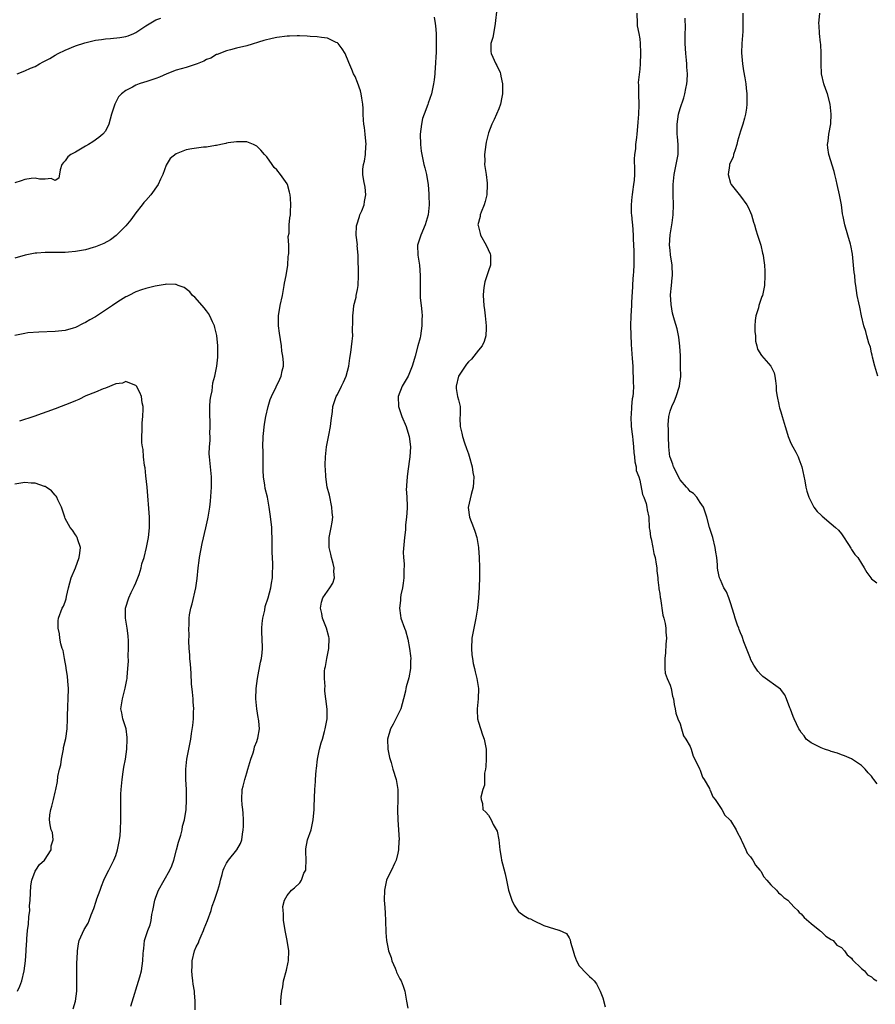
# Model space of a CAD drawing. Units: inches. Extents: x 2619000 to 2622000, y 1506000 to 1509000.
# Drawn here: x 2620964 to 2621134, y 1507666 to 1507862 of the extents above; entities that cross this region are included whole.
import ezdxf

# ---------------------------------------------------------------- set-up
doc = ezdxf.new("R2010")
doc.units = ezdxf.units.IN
doc.header["$MEASUREMENT"] = 0
doc.layers.add('LD26191506_10ft', color=41, linetype='Continuous')

msp = doc.modelspace()

# ---------------------------------------------------------------- linework, layer by layer
at = {"layer": 'LD26191506_10ft'}
for points, elevation in [([(2621058.76, 1507865), (2621058.4, 1507861.6), (2621058.33, 1507861), (2621058.15, 1507860.15), (2621057.83, 1507858.17), (2621057.46, 1507857), (2621057.44, 1507855.44), (2621057.48, 1507855), (2621058.42, 1507853), (2621058.64, 1507852.64), (2621059.28, 1507851.28), (2621059.37, 1507851), (2621059.44, 1507850.56), (2621059.78, 1507849), (2621059.74, 1507847), (2621059.64, 1507846.36), (2621059.33, 1507845), (2621059, 1507844.07), (2621058.56, 1507843), (2621058.08, 1507841.92), (2621057.63, 1507841), (2621057, 1507839.3), (2621056.9, 1507839), (2621056.54, 1507837.46), (2621056.47, 1507837), (2621056.22, 1507835), (2621056.24, 1507833.76), (2621056.22, 1507833), (2621056.5, 1507831), (2621056.69, 1507829.31), (2621056.74, 1507829), (2621056.65, 1507827), (2621056.35, 1507825.65), (2621056.15, 1507825), (2621055.52, 1507823.52), (2621055.35, 1507823), (2621055.32, 1507822.68), (2621054.89, 1507821), (2621054.9, 1507820.9), (2621055.31, 1507819.31), (2621055.4, 1507819), (2621056.55, 1507817), (2621057.3, 1507815.3), (2621057.41, 1507815), (2621057.39, 1507813), (2621057, 1507811.9), (2621056.27, 1507809.73), (2621056.09, 1507809), (2621056.02, 1507808.02), (2621055.92, 1507807), (2621056.06, 1507805), (2621056.16, 1507804.16), (2621056.32, 1507803), (2621056.55, 1507801), (2621056.51, 1507800.51), (2621056.47, 1507799), (2621056.15, 1507797.85), (2621055.7, 1507797), (2621055, 1507796.15), (2621053.62, 1507794.38), (2621053, 1507793.87), (2621052.63, 1507793.37), (2621052.33, 1507793), (2621051.01, 1507791), (2621050.58, 1507789), (2621050.58, 1507788.58), (2621050.85, 1507787), (2621051, 1507786.29), (2621051.33, 1507785), (2621051.35, 1507783.35), (2621051.32, 1507782.68), (2621051.34, 1507781), (2621051.69, 1507779.69), (2621051.79, 1507779), (2621052.2, 1507777.8), (2621052.64, 1507776.64), (2621053, 1507775.56), (2621053.16, 1507775.16), (2621053.77, 1507773), (2621053.9, 1507771.9), (2621054.05, 1507771), (2621054.03, 1507769.97), (2621053.92, 1507769), (2621053.51, 1507767.51), (2621052.97, 1507764.97), (2621053.19, 1507763), (2621053.98, 1507761), (2621054.25, 1507760.25), (2621054.66, 1507759), (2621054.99, 1507757), (2621055, 1507756.87), (2621055.11, 1507755.11), (2621055.18, 1507753), (2621055.2, 1507751.2), (2621055.13, 1507749), (2621055, 1507747), (2621054.8, 1507745), (2621054.48, 1507743), (2621054.05, 1507741), (2621053.68, 1507739), (2621053.58, 1507737), (2621053.69, 1507735.69), (2621053.78, 1507735), (2621053.97, 1507733.97), (2621054.2, 1507733), (2621054.34, 1507732.34), (2621054.69, 1507731), (2621054.99, 1507729), (2621054.92, 1507727), (2621054.73, 1507725), (2621054.71, 1507724.71), (2621054.83, 1507723), (2621055, 1507722.38), (2621055.81, 1507719.81), (2621056.15, 1507719), (2621056.52, 1507717), (2621056.52, 1507715), (2621056.44, 1507713.56), (2621056.37, 1507713), (2621056.21, 1507712.21), (2621056.18, 1507711), (2621056.18, 1507709.82), (2621055.88, 1507709), (2621055.47, 1507707.47), (2621055.51, 1507707), (2621055.76, 1507706.24), (2621055.87, 1507705), (2621056.46, 1507704.46), (2621057, 1507703.91), (2621057.49, 1507703), (2621057.93, 1507702.07), (2621058.7, 1507700.7), (2621059.01, 1507699.01), (2621059.22, 1507697), (2621059.5, 1507695.5), (2621059.57, 1507695), (2621059.74, 1507694.26), (2621060.26, 1507692.26), (2621060.55, 1507691), (2621060.98, 1507689), (2621061.6, 1507687), (2621062.06, 1507686.06), (2621062.85, 1507684.85), (2621063, 1507684.71), (2621063.99, 1507683.99), (2621065, 1507683.39), (2621065.3, 1507683.3), (2621065.88, 1507683), (2621067.98, 1507682.02), (2621069, 1507681.68), (2621070.91, 1507681.09), (2621071, 1507681.09), (2621072.45, 1507680.45), (2621073, 1507679.53), (2621073.19, 1507679.19), (2621073.28, 1507678.72), (2621073.78, 1507677), (2621074.07, 1507676.07), (2621074.44, 1507675), (2621075, 1507674.03), (2621076.45, 1507672.45), (2621077, 1507671.91), (2621077.51, 1507671.51), (2621077.98, 1507671), (2621078.42, 1507670.42), (2621079.13, 1507669), (2621079.66, 1507667.66), (2621080.14, 1507665.86)], 8510), ([(2620963.45, 1507851), (2620965, 1507851.58), (2620966.09, 1507852.09), (2620967, 1507852.46), (2620967.89, 1507853), (2620968.64, 1507853.36), (2620969.95, 1507854.05), (2620971, 1507854.68), (2620971.57, 1507855), (2620973, 1507855.68), (2620975, 1507856.52), (2620976.85, 1507857.15), (2620979, 1507857.67), (2620980.17, 1507857.83), (2620981, 1507857.96), (2620981.99, 1507858.01), (2620983.82, 1507858.18), (2620985, 1507858.39), (2620985.49, 1507858.51), (2620986.61, 1507859), (2620987, 1507859.19), (2620989, 1507860.54), (2620991, 1507861.68), (2620991.96, 1507862.04)], 8500), ([(2621046.21, 1507862.21), (2621046.43, 1507861), (2621046.49, 1507860.49), (2621046.6, 1507859), (2621046.59, 1507857.41), (2621046.61, 1507857), (2621046.61, 1507856.61), (2621046.57, 1507855), (2621046.54, 1507854.54), (2621046.49, 1507853), (2621046.4, 1507852.4), (2621046.32, 1507851), (2621046.21, 1507849.79), (2621046.07, 1507849), (2621045.69, 1507847), (2621045, 1507845.17), (2621044.93, 1507844.93), (2621044.2, 1507843), (2621043.9, 1507842.1), (2621043.66, 1507841), (2621043.41, 1507839), (2621043.46, 1507837), (2621043.62, 1507835.62), (2621043.73, 1507835), (2621043.98, 1507834.02), (2621044.17, 1507833), (2621044.32, 1507832.32), (2621044.65, 1507831), (2621044.98, 1507828.98), (2621045.15, 1507827.15), (2621045.14, 1507826.86), (2621045.18, 1507825), (2621044.99, 1507823), (2621044.4, 1507821), (2621043.53, 1507819), (2621043.43, 1507818.57), (2621042.92, 1507817), (2621042.95, 1507815), (2621043.29, 1507813), (2621043.43, 1507811), (2621043.39, 1507809), (2621043.44, 1507806.56), (2621043.61, 1507805), (2621043.77, 1507803.77), (2621043.8, 1507803), (2621043.76, 1507802.24), (2621043.77, 1507801), (2621043.48, 1507799), (2621043.4, 1507798.6), (2621042.98, 1507797), (2621042.41, 1507795), (2621042.13, 1507793.87), (2621041.81, 1507793), (2621041.01, 1507790.99), (2621039.82, 1507789), (2621039.05, 1507787), (2621039.1, 1507785), (2621039.59, 1507783.59), (2621039.81, 1507783), (2621040.65, 1507781), (2621041, 1507779.9), (2621041.24, 1507779), (2621041.47, 1507777), (2621041.39, 1507775), (2621041, 1507772.16), (2621040.81, 1507771), (2621040.72, 1507769.28), (2621040.68, 1507769), (2621040.66, 1507768.66), (2621040.75, 1507767), (2621040.82, 1507765.18), (2621040.82, 1507764.82), (2621040.71, 1507763), (2621040.5, 1507761.5), (2621040.49, 1507760.49), (2621040.29, 1507759), (2621040.07, 1507756.07), (2621040.14, 1507755), (2621040.26, 1507753.74), (2621040.17, 1507752.17), (2621040.18, 1507751), (2621040.07, 1507749.93), (2621039.9, 1507749), (2621039.6, 1507747.6), (2621039.51, 1507747), (2621039.49, 1507746.51), (2621039.31, 1507745), (2621039.5, 1507743.5), (2621039.59, 1507743), (2621040.31, 1507741), (2621040.54, 1507740.54), (2621041, 1507738.81), (2621041.31, 1507737), (2621041.53, 1507735.53), (2621041.55, 1507735), (2621041.51, 1507734.49), (2621041.52, 1507733), (2621041.17, 1507731.17), (2621040.64, 1507729.36), (2621040.6, 1507729), (2621040.52, 1507728.52), (2621040.14, 1507727), (2621039.57, 1507725), (2621039, 1507723.78), (2621038.62, 1507723), (2621038.07, 1507721.93), (2621037.56, 1507721), (2621036.96, 1507719), (2621036.98, 1507716.98), (2621037.31, 1507715.31), (2621037.64, 1507714.36), (2621038.03, 1507713), (2621038.64, 1507711), (2621038.97, 1507709), (2621039, 1507707), (2621038.92, 1507704.92), (2621038.97, 1507702.97), (2621039.13, 1507701), (2621039.24, 1507699), (2621039.21, 1507698.79), (2621039.13, 1507697), (2621039, 1507696.39), (2621038.65, 1507695), (2621038.31, 1507694.31), (2621037.71, 1507693), (2621037, 1507691.59), (2621036.72, 1507691), (2621036.32, 1507689), (2621036.31, 1507687), (2621036.42, 1507685.58), (2621036.47, 1507684.47), (2621036.57, 1507683), (2621036.64, 1507680.64), (2621036.75, 1507679), (2621037, 1507677.7), (2621037.15, 1507677), (2621037.64, 1507675.64), (2621037.83, 1507675), (2621038.45, 1507673.55), (2621038.67, 1507673), (2621038.75, 1507672.75), (2621039.4, 1507671.4), (2621039.63, 1507671), (2621040.03, 1507669.97), (2621040.36, 1507669), (2621040.71, 1507667), (2621041, 1507665.62)], 8500), ([(2621086.44, 1507863), (2621086.47, 1507861), (2621086.5, 1507860.5), (2621086.84, 1507859), (2621087, 1507857.95), (2621087.11, 1507857), (2621087.14, 1507855.14), (2621087.16, 1507855), (2621087.08, 1507853), (2621087, 1507851.89), (2621086.7, 1507849.3), (2621086.72, 1507848.72), (2621086.72, 1507847), (2621086.81, 1507844.81), (2621086.75, 1507843), (2621086.61, 1507841.39), (2621086.56, 1507840.56), (2621086.39, 1507839), (2621086.35, 1507838.35), (2621086.16, 1507837), (2621086.14, 1507836.14), (2621085.98, 1507835), (2621085.91, 1507834.09), (2621085.94, 1507831.94), (2621085.92, 1507831), (2621085.86, 1507829.86), (2621085.78, 1507829), (2621085.58, 1507827.58), (2621085.47, 1507827), (2621085.42, 1507826.58), (2621085.26, 1507825), (2621085.3, 1507823.3), (2621085.33, 1507823), (2621085.47, 1507821.47), (2621085.55, 1507821), (2621085.71, 1507819), (2621085.72, 1507818.28), (2621085.83, 1507815.83), (2621085.84, 1507815), (2621085.82, 1507813), (2621085.76, 1507811.76), (2621085.7, 1507811), (2621085.63, 1507810.37), (2621085.54, 1507809), (2621085.47, 1507807.47), (2621085.43, 1507807), (2621085.37, 1507805.37), (2621085.34, 1507805), (2621085.25, 1507803), (2621085.19, 1507801), (2621085.2, 1507799.2), (2621085.29, 1507797.29), (2621085.41, 1507795.41), (2621085.5, 1507794.5), (2621085.59, 1507793), (2621085.63, 1507791.63), (2621085.71, 1507791), (2621085.7, 1507789.7), (2621085.74, 1507789), (2621085.67, 1507787.67), (2621085.61, 1507787), (2621085.51, 1507786.49), (2621085.39, 1507785), (2621085.28, 1507783.28), (2621085.24, 1507783), (2621085.32, 1507781), (2621085.49, 1507779.49), (2621085.57, 1507779), (2621085.65, 1507778.35), (2621085.78, 1507777), (2621085.85, 1507775.85), (2621085.95, 1507775), (2621086.02, 1507774.02), (2621086.26, 1507773), (2621086.31, 1507772.31), (2621086.79, 1507771), (2621087, 1507770.36), (2621087.52, 1507767.52), (2621087.78, 1507767), (2621088.27, 1507765.73), (2621088.43, 1507765), (2621088.48, 1507764.48), (2621088.77, 1507763), (2621088.89, 1507760.89), (2621089, 1507760.39), (2621089.14, 1507759.14), (2621089.25, 1507758.75), (2621089.62, 1507757), (2621089.81, 1507755.81), (2621090.07, 1507755), (2621090.27, 1507753.73), (2621090.36, 1507753), (2621090.4, 1507752.4), (2621090.56, 1507751), (2621090.58, 1507750.58), (2621090.8, 1507749), (2621090.81, 1507748.81), (2621091, 1507747.85), (2621091.07, 1507747.07), (2621091.13, 1507746.87), (2621091.59, 1507743.59), (2621091.8, 1507743), (2621092.04, 1507741.96), (2621092.16, 1507741), (2621092.19, 1507740.19), (2621092.31, 1507739), (2621092.2, 1507737.8), (2621092.11, 1507736.11), (2621091.96, 1507735), (2621091.98, 1507734.02), (2621091.99, 1507733), (2621092.07, 1507732.07), (2621092.44, 1507731), (2621093, 1507729.72), (2621093.22, 1507729), (2621093.51, 1507727.51), (2621093.71, 1507727), (2621093.85, 1507725.85), (2621094.04, 1507725), (2621094.14, 1507724.14), (2621094.54, 1507723), (2621095, 1507721.99), (2621095.3, 1507721), (2621095.65, 1507719.65), (2621096.17, 1507719), (2621097, 1507717.54), (2621097.22, 1507717), (2621097.6, 1507715.6), (2621097.95, 1507715), (2621098.88, 1507713.12), (2621098.93, 1507712.93), (2621099, 1507712.85), (2621099.45, 1507711.45), (2621099.75, 1507711), (2621100.82, 1507709.18), (2621100.92, 1507708.92), (2621101, 1507708.85), (2621101.52, 1507707.52), (2621101.93, 1507707), (2621103.31, 1507705), (2621103.9, 1507703.9), (2621104.89, 1507703), (2621105, 1507702.86), (2621106.13, 1507701), (2621106.38, 1507700.38), (2621107, 1507699.32), (2621107.13, 1507699), (2621107.28, 1507698.72), (2621108.05, 1507697), (2621108.33, 1507696.33), (2621109, 1507695.66), (2621109.25, 1507695.25), (2621109.44, 1507695), (2621109.98, 1507693.98), (2621110.84, 1507693), (2621110.89, 1507692.89), (2621111, 1507692.79), (2621111.63, 1507691.63), (2621112.21, 1507691), (2621113, 1507690.07), (2621114.12, 1507689), (2621114.5, 1507688.5), (2621115, 1507688.18), (2621115.59, 1507687.59), (2621116.38, 1507687), (2621117, 1507686.37), (2621117.63, 1507685.63), (2621118.35, 1507685), (2621118.61, 1507684.61), (2621119, 1507684.34), (2621119.6, 1507683.6), (2621121, 1507682.41), (2621122.76, 1507681), (2621122.87, 1507680.87), (2621123, 1507680.8), (2621123.89, 1507679.89), (2621125, 1507679.26), (2621125.14, 1507679.14), (2621125.35, 1507679), (2621126.12, 1507678.12), (2621127, 1507677.62), (2621127.64, 1507677), (2621128.17, 1507676.17), (2621129, 1507675.52), (2621129.22, 1507675.22), (2621131, 1507673.48), (2621131.6, 1507673), (2621132.2, 1507672.2), (2621133, 1507671.81), (2621133.41, 1507671.41), (2621134.06, 1507671)], 8520), ([(2621134.1, 1507710.1), (2621133.47, 1507711), (2621133.25, 1507711.25), (2621133, 1507711.62), (2621132.29, 1507712.29), (2621131.7, 1507713), (2621131, 1507713.76), (2621129, 1507715.1), (2621127.65, 1507715.65), (2621127, 1507715.85), (2621126.21, 1507716.21), (2621125, 1507716.54), (2621124.69, 1507716.69), (2621123.64, 1507717), (2621123, 1507717.24), (2621121, 1507718.25), (2621120.02, 1507719), (2621119.61, 1507719.61), (2621119, 1507720.33), (2621118.76, 1507720.76), (2621118.59, 1507721), (2621117.64, 1507723), (2621117.45, 1507723.45), (2621116.92, 1507724.92), (2621116.79, 1507725.21), (2621116.11, 1507727), (2621115.76, 1507727.76), (2621114.9, 1507728.9), (2621111.44, 1507731.44), (2621111, 1507731.83), (2621110.46, 1507732.46), (2621109.66, 1507733.66), (2621109, 1507734.88), (2621108.95, 1507735), (2621107.68, 1507738.32), (2621107.34, 1507739.34), (2621107, 1507740.08), (2621106.74, 1507740.74), (2621106.63, 1507741), (2621106.42, 1507741.58), (2621105.92, 1507743), (2621105.72, 1507743.72), (2621105, 1507746.01), (2621104.65, 1507747), (2621104.19, 1507748.19), (2621103.71, 1507749), (2621103, 1507750.6), (2621102.84, 1507751), (2621102.5, 1507752.5), (2621102.45, 1507753), (2621102.44, 1507753.56), (2621102.26, 1507755), (2621102.08, 1507756.08), (2621101.99, 1507757), (2621101.5, 1507759), (2621100.85, 1507761), (2621100.28, 1507763), (2621099.62, 1507765), (2621099, 1507765.95), (2621098.34, 1507767), (2621097.69, 1507767.69), (2621097, 1507768.15), (2621096.62, 1507768.63), (2621096.27, 1507769), (2621095, 1507770.46), (2621094.66, 1507771), (2621094.16, 1507772.16), (2621093.67, 1507773), (2621093.53, 1507773.53), (2621093, 1507774.91), (2621092.98, 1507775), (2621092.79, 1507777), (2621092.72, 1507779), (2621092.68, 1507780.68), (2621092.66, 1507781), (2621092.66, 1507781.34), (2621092.77, 1507783), (2621093, 1507784.09), (2621093.33, 1507785), (2621093.89, 1507786.11), (2621094.22, 1507787), (2621094.85, 1507789), (2621095, 1507790.14), (2621095.12, 1507790.88), (2621095.11, 1507793), (2621095.06, 1507795.06), (2621094.97, 1507796.97), (2621094.77, 1507798.77), (2621094.42, 1507800.42), (2621093.9, 1507802.1), (2621093.51, 1507803.51), (2621093.2, 1507805.2), (2621093.12, 1507807.12), (2621093.27, 1507809), (2621093.46, 1507810.54), (2621093.48, 1507811), (2621093.45, 1507813), (2621093.11, 1507815.11), (2621093, 1507815.98), (2621092.92, 1507817), (2621093.03, 1507819.03), (2621093.37, 1507821), (2621093.4, 1507821.4), (2621093.6, 1507823), (2621093.66, 1507825), (2621093.63, 1507827), (2621093.64, 1507829), (2621093.81, 1507831), (2621094.21, 1507833), (2621094.37, 1507833.63), (2621094.6, 1507835), (2621094.6, 1507836.6), (2621094.63, 1507837), (2621094.46, 1507838.46), (2621094.43, 1507839), (2621094.39, 1507841), (2621094.69, 1507843), (2621095, 1507844.12), (2621095.74, 1507846.26), (2621095.92, 1507847), (2621096.11, 1507848.11), (2621096.31, 1507849), (2621096.38, 1507849.62), (2621096.44, 1507851), (2621096.32, 1507852.32), (2621096.31, 1507853), (2621096.27, 1507853.73), (2621096.12, 1507855), (2621096.03, 1507857), (2621096, 1507858), (2621096.02, 1507859), (2621096.06, 1507860.06), (2621095.98, 1507862.02)], 8530), ([(2621107.45, 1507863), (2621107.48, 1507861), (2621107.42, 1507859.42), (2621107.41, 1507858.59), (2621107.24, 1507857), (2621107.17, 1507855.17), (2621107.38, 1507853), (2621107.61, 1507851.61), (2621107.82, 1507850.18), (2621108.02, 1507849), (2621108.12, 1507848.12), (2621108.23, 1507847), (2621108.25, 1507845), (2621108.16, 1507844.16), (2621108.01, 1507843), (2621107.78, 1507842.22), (2621107.48, 1507841), (2621107, 1507839.63), (2621106.4, 1507837.6), (2621106.27, 1507837), (2621105.9, 1507835.9), (2621105.63, 1507835), (2621105.52, 1507834.48), (2621105, 1507833.48), (2621104.83, 1507833), (2621104.78, 1507832.78), (2621104.57, 1507831), (2621105, 1507829.27), (2621105.13, 1507829), (2621107, 1507826.69), (2621108.22, 1507825), (2621108.51, 1507824.51), (2621109, 1507823.47), (2621109.19, 1507823), (2621109.58, 1507821.58), (2621109.79, 1507821), (2621110.02, 1507820.02), (2621110.38, 1507819), (2621110.99, 1507817.01), (2621111.38, 1507815.38), (2621111.51, 1507815), (2621111.58, 1507814.42), (2621111.78, 1507813), (2621111.84, 1507811.84), (2621111.82, 1507811), (2621111.72, 1507809), (2621111.34, 1507807), (2621111.22, 1507806.78), (2621111, 1507806.24), (2621110.61, 1507805), (2621110.54, 1507804.54), (2621110.05, 1507803), (2621109.93, 1507802.07), (2621109.85, 1507801), (2621109.85, 1507799.85), (2621109.96, 1507799), (2621109.97, 1507797.97), (2621110.25, 1507797), (2621110.36, 1507796.35), (2621111.13, 1507795.13), (2621113.02, 1507793), (2621113.65, 1507791.65), (2621113.81, 1507791), (2621113.93, 1507790.07), (2621114.04, 1507789), (2621114.08, 1507788.08), (2621114.24, 1507787), (2621114.62, 1507785.38), (2621114.67, 1507785), (2621114.74, 1507784.74), (2621115, 1507783.93), (2621115.27, 1507783), (2621115.82, 1507781), (2621116.13, 1507780.13), (2621116.45, 1507779), (2621117, 1507777.74), (2621117.36, 1507777), (2621117.95, 1507775.95), (2621118.42, 1507775), (2621118.59, 1507774.59), (2621119.17, 1507773), (2621119.74, 1507770.26), (2621119.96, 1507769), (2621120.16, 1507768.16), (2621120.53, 1507767), (2621121, 1507766.05), (2621121.57, 1507765), (2621122.18, 1507764.18), (2621123, 1507763.41), (2621123.2, 1507763.2), (2621125, 1507761.73), (2621125.86, 1507761), (2621126.43, 1507760.43), (2621127, 1507759.73), (2621127.31, 1507759.31), (2621128.42, 1507757.58), (2621128.85, 1507756.85), (2621129, 1507756.64), (2621129.65, 1507755.65), (2621130.29, 1507755), (2621131, 1507753.8), (2621131.51, 1507753), (2621132.07, 1507752.07), (2621132.82, 1507751), (2621133, 1507750.81), (2621134.02, 1507750.02)], 8540), ([(2621134.24, 1507791), (2621133.62, 1507793), (2621133.2, 1507794.8), (2621133.14, 1507795.14), (2621133, 1507795.65), (2621132.76, 1507796.76), (2621132.47, 1507797.53), (2621132.04, 1507799), (2621131.85, 1507799.85), (2621131.46, 1507801), (2621131.03, 1507802.97), (2621130.7, 1507804.7), (2621130.48, 1507805.52), (2621130.17, 1507807), (2621130, 1507808), (2621129.86, 1507809), (2621129.73, 1507809.72), (2621129.66, 1507811), (2621129.54, 1507811.54), (2621129.44, 1507813), (2621129.2, 1507815.2), (2621128.91, 1507816.91), (2621128.82, 1507817.18), (2621128.31, 1507819), (2621127.67, 1507821), (2621127.35, 1507822.65), (2621127.23, 1507823.23), (2621127.01, 1507825), (2621126.63, 1507827), (2621126.17, 1507829), (2621125.97, 1507829.97), (2621125.7, 1507831), (2621125.59, 1507831.59), (2621124.54, 1507835), (2621124.33, 1507836.33), (2621124.25, 1507837), (2621124.38, 1507837.62), (2621124.53, 1507839), (2621124.94, 1507841.06), (2621125, 1507843), (2621124.78, 1507845), (2621124.26, 1507847), (2621123.9, 1507847.9), (2621123.53, 1507849), (2621123.06, 1507851), (2621122.98, 1507852.98), (2621122.99, 1507855), (2621122.9, 1507856.9), (2621122.86, 1507857.14), (2621122.69, 1507859), (2621122.61, 1507860.61), (2621122.56, 1507861), (2621122.72, 1507863)], 8550), ([(2621015.76, 1507666.24), (2621015.76, 1507667), (2621015.82, 1507667.82), (2621016, 1507669), (2621016.17, 1507669.83), (2621016.33, 1507671), (2621016.87, 1507673.13), (2621017.25, 1507674.75), (2621017.28, 1507675), (2621017.33, 1507677), (2621017.01, 1507679), (2621016.67, 1507680.67), (2621016.32, 1507683), (2621016.3, 1507684.3), (2621016.22, 1507685), (2621016.2, 1507685.8), (2621016.5, 1507687), (2621017, 1507687.94), (2621017.86, 1507689), (2621018.51, 1507689.49), (2621019.53, 1507690.47), (2621019.87, 1507691), (2621020.36, 1507692.36), (2621020.7, 1507693), (2621020.76, 1507693.24), (2621020.78, 1507695), (2621020.72, 1507696.72), (2621020.72, 1507697), (2621020.75, 1507697.25), (2621021.04, 1507699), (2621021.78, 1507701), (2621021.96, 1507701.96), (2621022.22, 1507703), (2621022.36, 1507705), (2621022.36, 1507705.64), (2621022.55, 1507709), (2621022.62, 1507710.61), (2621022.66, 1507711), (2621022.77, 1507712.77), (2621022.83, 1507713.17), (2621023.06, 1507715), (2621023.47, 1507717), (2621023.78, 1507718.22), (2621024.03, 1507719), (2621024.47, 1507720.47), (2621024.59, 1507721), (2621024.62, 1507721.38), (2621024.94, 1507723), (2621024.95, 1507724.95), (2621024.73, 1507727), (2621024.52, 1507728.52), (2621024.53, 1507729), (2621024.57, 1507729.43), (2621024.43, 1507731), (2621024.45, 1507732.45), (2621024.53, 1507733), (2621024.62, 1507733.38), (2621024.89, 1507735), (2621025.3, 1507737), (2621025.35, 1507739), (2621025.28, 1507739.28), (2621024.82, 1507741), (2621024.68, 1507741.32), (2621024.04, 1507743), (2621023.93, 1507743.93), (2621023.62, 1507745), (2621023.85, 1507746.15), (2621024.13, 1507747), (2621025, 1507748.33), (2621025.48, 1507749), (2621026.08, 1507749.92), (2621026.42, 1507751), (2621026.26, 1507752.26), (2621026.34, 1507753), (2621026.17, 1507753.83), (2621025.84, 1507755), (2621025.7, 1507755.7), (2621025.39, 1507757), (2621025.36, 1507758.64), (2621025.37, 1507759), (2621025.78, 1507761), (2621025.94, 1507762.06), (2621026.06, 1507763), (2621025.97, 1507763.97), (2621025.91, 1507765), (2621025.4, 1507767.4), (2621024.99, 1507768.99), (2621024.67, 1507771), (2621024.62, 1507772.62), (2621024.58, 1507773), (2621024.56, 1507773.44), (2621024.65, 1507775), (2621024.85, 1507777), (2621025.29, 1507779.29), (2621025.66, 1507781), (2621025.78, 1507782.22), (2621026, 1507784), (2621026.08, 1507785), (2621026.78, 1507787), (2621027, 1507787.39), (2621027.84, 1507789), (2621028.22, 1507789.78), (2621028.74, 1507791), (2621029.24, 1507793), (2621029.45, 1507794.55), (2621029.68, 1507795.68), (2621029.96, 1507797.96), (2621030.04, 1507799), (2621030.02, 1507800.02), (2621030.05, 1507801.95), (2621030.03, 1507803), (2621030.19, 1507804.19), (2621030.28, 1507805), (2621030.71, 1507806.71), (2621030.75, 1507807), (2621031, 1507808.23), (2621031.13, 1507809), (2621031.2, 1507811), (2621031.13, 1507815), (2621030.95, 1507816.95), (2621030.96, 1507817.04), (2621030.71, 1507819), (2621030.81, 1507820.81), (2621030.83, 1507821), (2621031.35, 1507822.65), (2621031.47, 1507823), (2621031.83, 1507823.83), (2621032.28, 1507825), (2621032.35, 1507825.65), (2621032.64, 1507827), (2621032.51, 1507828.51), (2621032.24, 1507829.76), (2621032.03, 1507831), (2621032.07, 1507832.07), (2621032.17, 1507833), (2621032.37, 1507833.63), (2621032.57, 1507835), (2621032.67, 1507836.67), (2621032.71, 1507837), (2621032.53, 1507839), (2621032.35, 1507840.35), (2621032.24, 1507841), (2621032.18, 1507841.82), (2621032.12, 1507843), (2621032.11, 1507844.11), (2621032.06, 1507845), (2621031.85, 1507846.15), (2621031.74, 1507847), (2621031.6, 1507847.6), (2621031, 1507849.25), (2621030.49, 1507850.49), (2621030.21, 1507851), (2621029.87, 1507851.87), (2621029.26, 1507853.26), (2621028.52, 1507855), (2621027.95, 1507855.95), (2621027.15, 1507857), (2621027, 1507857.14), (2621026.76, 1507857.24), (2621025, 1507858.08), (2621023.83, 1507858.17), (2621023, 1507858.35), (2621021.62, 1507858.38), (2621021, 1507858.48), (2621019.48, 1507858.52), (2621019, 1507858.56), (2621017.51, 1507858.49), (2621017, 1507858.48), (2621015, 1507858.19), (2621014.02, 1507857.98), (2621012.42, 1507857.58), (2621009, 1507856.56), (2621007, 1507856.06), (2621005.78, 1507855.78), (2621005, 1507855.58), (2621003.15, 1507854.85), (2621003, 1507854.82), (2621001.88, 1507854.12), (2621001, 1507853.82), (2621000.5, 1507853.5), (2620999.2, 1507853), (2620997, 1507852.28), (2620996.01, 1507852.01), (2620995, 1507851.69), (2620993.17, 1507851), (2620991.7, 1507850.3), (2620991, 1507850.04), (2620989, 1507849.38), (2620988.69, 1507849.31), (2620987.68, 1507849), (2620987, 1507848.72), (2620986.35, 1507848.35), (2620985, 1507847.68), (2620984.13, 1507847), (2620983.59, 1507846.41), (2620982.82, 1507845), (2620982.76, 1507844.76), (2620982.2, 1507843), (2620981.65, 1507841), (2620981, 1507839.64), (2620980.48, 1507839), (2620979.67, 1507838.33), (2620978.49, 1507837.51), (2620977.62, 1507837), (2620977, 1507836.61), (2620975, 1507835.46), (2620974.08, 1507835), (2620973.51, 1507834.49), (2620973, 1507833.73), (2620972.62, 1507833.38), (2620972.3, 1507833), (2620971.97, 1507831.97), (2620971.7, 1507830.3), (2620971, 1507829.84), (2620970.23, 1507830.23), (2620969, 1507830.06), (2620967.91, 1507830.09), (2620967, 1507830.29), (2620966.22, 1507830.22), (2620965, 1507830.02), (2620964.24, 1507829.76), (2620963, 1507829.38)], 8490), ([(2620998.74, 1507665.26), (2620998.77, 1507667), (2620998.62, 1507668.62), (2620998.63, 1507669), (2620998.38, 1507670.38), (2620998.34, 1507671), (2620998.16, 1507672.16), (2620998.11, 1507673), (2620998.16, 1507673.84), (2620998.17, 1507675), (2620998.67, 1507677), (2620999, 1507677.75), (2620999.41, 1507678.59), (2620999.55, 1507679), (2620999.96, 1507679.96), (2621000.44, 1507681), (2621000.58, 1507681.42), (2621001.25, 1507683), (2621001.96, 1507685), (2621002.16, 1507685.84), (2621002.6, 1507687), (2621003, 1507688.24), (2621003.26, 1507689), (2621003.64, 1507690.36), (2621003.79, 1507691), (2621004.12, 1507692.12), (2621004.35, 1507693), (2621004.52, 1507693.48), (2621005, 1507694.39), (2621005.4, 1507695), (2621007.02, 1507697), (2621007.74, 1507698.26), (2621008.04, 1507699), (2621008.16, 1507700.16), (2621008.32, 1507701), (2621008.37, 1507701.63), (2621008.34, 1507703), (2621008.28, 1507704.28), (2621008.24, 1507705), (2621008.08, 1507705.92), (2621008, 1507707), (2621008.07, 1507709), (2621008.32, 1507709.68), (2621008.62, 1507711), (2621009, 1507712.27), (2621009.24, 1507713), (2621009.83, 1507715), (2621010.27, 1507716.27), (2621010.46, 1507717), (2621010.56, 1507717.44), (2621011, 1507718.53), (2621011.17, 1507719), (2621011.19, 1507719.19), (2621011.51, 1507721), (2621011.42, 1507722.58), (2621011.34, 1507723), (2621011.27, 1507723.27), (2621011.01, 1507725), (2621010.81, 1507727), (2621010.86, 1507729), (2621011.11, 1507731), (2621011.74, 1507734.26), (2621011.94, 1507735), (2621012.09, 1507736.09), (2621012.15, 1507737), (2621012.05, 1507739), (2621012.03, 1507740.03), (2621012, 1507741), (2621012.04, 1507741.96), (2621012.2, 1507743), (2621012.58, 1507744.58), (2621012.69, 1507745.31), (2621013.23, 1507747), (2621013.81, 1507749), (2621013.94, 1507749.94), (2621014.15, 1507751), (2621014.15, 1507752.15), (2621014.21, 1507753), (2621014.2, 1507753.8), (2621014.05, 1507756.05), (2621014.02, 1507758.02), (2621014.04, 1507759), (2621013.99, 1507759.99), (2621013.98, 1507761), (2621013.87, 1507762.13), (2621013.65, 1507763.65), (2621013.48, 1507765), (2621013.12, 1507767), (2621012.69, 1507768.69), (2621012.6, 1507769.4), (2621012.34, 1507771), (2621012.29, 1507772.29), (2621012.25, 1507776.25), (2621012.23, 1507777), (2621012.29, 1507779), (2621012.52, 1507781.48), (2621012.77, 1507783), (2621013.25, 1507785), (2621013.66, 1507786.34), (2621013.94, 1507787), (2621014.86, 1507788.86), (2621015.56, 1507790.44), (2621015.86, 1507791), (2621016.04, 1507792.04), (2621016.27, 1507793), (2621016.28, 1507793.72), (2621016.16, 1507795), (2621015.99, 1507795.99), (2621015.89, 1507797), (2621015.52, 1507799.52), (2621015.34, 1507801), (2621015.34, 1507803), (2621015.66, 1507805), (2621016.09, 1507807), (2621016.46, 1507809), (2621016.52, 1507809.48), (2621016.81, 1507811), (2621017.13, 1507813), (2621017.25, 1507814.75), (2621017.31, 1507815), (2621017.37, 1507815.37), (2621017.34, 1507817), (2621017.25, 1507818.74), (2621017.4, 1507819.4), (2621017.43, 1507821), (2621017.57, 1507822.43), (2621017.68, 1507823), (2621017.7, 1507823.7), (2621017.78, 1507825), (2621017.69, 1507826.31), (2621017.61, 1507827), (2621017.49, 1507827.49), (2621017.07, 1507829), (2621017, 1507829.14), (2621015.72, 1507831), (2621015, 1507831.97), (2621014.43, 1507832.43), (2621014.02, 1507833), (2621013, 1507834.51), (2621012.52, 1507835), (2621011.82, 1507835.82), (2621011, 1507836.66), (2621010.77, 1507836.77), (2621010.34, 1507837), (2621009, 1507837.5), (2621008.53, 1507837.47), (2621007, 1507837.53), (2621005.31, 1507837.31), (2621005, 1507837.23), (2621004.83, 1507837.17), (2621003.86, 1507837), (2621003, 1507836.8), (2621002.8, 1507836.8), (2621001, 1507836.45), (2621000.44, 1507836.44), (2620998.11, 1507836.11), (2620997, 1507835.88), (2620995, 1507835.12), (2620993.83, 1507834.17), (2620993, 1507832.9), (2620992.34, 1507831), (2620991.91, 1507830.09), (2620991.44, 1507829), (2620989.98, 1507827), (2620989, 1507825.88), (2620988.57, 1507825.43), (2620988.28, 1507825), (2620987, 1507823.38), (2620986, 1507822), (2620985, 1507820.8), (2620983.08, 1507818.92), (2620981.95, 1507818.05), (2620980.65, 1507817.35), (2620979, 1507816.67), (2620978.56, 1507816.56), (2620977, 1507816.1), (2620975, 1507815.74), (2620973.61, 1507815.61), (2620973, 1507815.57), (2620971.53, 1507815.53), (2620971, 1507815.56), (2620969.51, 1507815.51), (2620969, 1507815.55), (2620967.38, 1507815.38), (2620967, 1507815.38), (2620965.05, 1507815), (2620963, 1507814.39)], 8480), ([(2620985.98, 1507666.02), (2620987.8, 1507671.8), (2620988.14, 1507673), (2620988.42, 1507675), (2620988.45, 1507676.45), (2620988.49, 1507677), (2620988.58, 1507677.42), (2620988.75, 1507679), (2620989, 1507679.85), (2620989.38, 1507681), (2620989.86, 1507682.14), (2620990.02, 1507683), (2620990.2, 1507684.2), (2620990.39, 1507685), (2620990.77, 1507687), (2620991, 1507687.65), (2620991.52, 1507689), (2620992.61, 1507691), (2620993.75, 1507693), (2620994.16, 1507693.84), (2620994.55, 1507695), (2620995.09, 1507697), (2620995.44, 1507698.56), (2620995.96, 1507699.96), (2620996.18, 1507701), (2620996.27, 1507701.73), (2620996.68, 1507703), (2620996.96, 1507705.04), (2620997.05, 1507706.95), (2620997.02, 1507709.02), (2620996.91, 1507711), (2620996.91, 1507713), (2620997.14, 1507715), (2620997.67, 1507717.67), (2620997.9, 1507719), (2620998.07, 1507720.07), (2620998.29, 1507721.71), (2620998.42, 1507723), (2620998.45, 1507724.45), (2620998.5, 1507725), (2620998.39, 1507726.39), (2620998.37, 1507727), (2620998.27, 1507728.27), (2620998.07, 1507729.93), (2620998, 1507732), (2620997.89, 1507733), (2620997.85, 1507733.86), (2620997.71, 1507735), (2620997.72, 1507735.72), (2620997.57, 1507737), (2620997.49, 1507738.51), (2620997.57, 1507739.57), (2620997.52, 1507741), (2620997.55, 1507741.55), (2620997.58, 1507743), (2620997.68, 1507743.68), (2620997.92, 1507745), (2620998.17, 1507745.83), (2620998.89, 1507749), (2620999.15, 1507750.85), (2620999.35, 1507753), (2620999.57, 1507754.43), (2620999.63, 1507755), (2621000.18, 1507757.82), (2621000.91, 1507760.91), (2621001.31, 1507762.69), (2621001.37, 1507763), (2621001.41, 1507763.41), (2621001.67, 1507765), (2621001.82, 1507766.18), (2621002.04, 1507769), (2621002.04, 1507771), (2621001.6, 1507775), (2621001.57, 1507775.57), (2621001.61, 1507777), (2621001.75, 1507778.25), (2621001.72, 1507779), (2621001.65, 1507779.65), (2621001.72, 1507781), (2621001.72, 1507782.28), (2621001.67, 1507783), (2621001.7, 1507783.7), (2621001.7, 1507785), (2621001.74, 1507786.26), (2621001.86, 1507787), (2621002.12, 1507788.12), (2621002.29, 1507789.71), (2621002.66, 1507791), (2621003.08, 1507793), (2621003.26, 1507794.74), (2621003.3, 1507795), (2621003.3, 1507795.3), (2621003.27, 1507797), (2621003.04, 1507799.04), (2621002.68, 1507800.68), (2621002.58, 1507801), (2621002.19, 1507801.81), (2621001.69, 1507803), (2621001.43, 1507803.43), (2621001, 1507803.97), (2621000.57, 1507804.57), (2621000.17, 1507805), (2620998.69, 1507806.69), (2620998.26, 1507807), (2620997.71, 1507807.71), (2620996.6, 1507808.6), (2620995.43, 1507809), (2620995, 1507809.19), (2620994.84, 1507809.16), (2620993, 1507809.23), (2620992.83, 1507809.17), (2620990.85, 1507808.85), (2620989, 1507808.4), (2620988.11, 1507808.11), (2620987, 1507807.71), (2620985.62, 1507807), (2620985.2, 1507806.8), (2620985, 1507806.73), (2620983.95, 1507806.05), (2620983, 1507805.49), (2620982.39, 1507805), (2620981, 1507804.07), (2620979, 1507802.78), (2620977.84, 1507802.16), (2620977, 1507801.65), (2620976.54, 1507801.46), (2620975, 1507800.66), (2620974.53, 1507800.53), (2620973, 1507800.06), (2620971, 1507799.85), (2620967.75, 1507799.75), (2620965.58, 1507799.58), (2620965, 1507799.5), (2620963, 1507799.08)], 8470), ([(2620974.53, 1507665.47), (2620975.02, 1507667), (2620975.27, 1507669), (2620975.31, 1507671.31), (2620975.3, 1507674.7), (2620975.35, 1507675.35), (2620975.39, 1507677), (2620975.61, 1507678.39), (2620975.76, 1507679), (2620976.76, 1507681.24), (2620977.52, 1507682.48), (2620977.73, 1507683), (2620978.15, 1507684.15), (2620978.64, 1507685.36), (2620979.15, 1507686.85), (2620979.28, 1507687.28), (2620979.91, 1507689), (2620980.2, 1507689.8), (2620980.68, 1507691), (2620981, 1507691.75), (2620981.62, 1507693), (2620982.66, 1507695), (2620983, 1507695.87), (2620983.39, 1507697), (2620983.77, 1507699), (2620983.87, 1507699.87), (2620983.96, 1507701), (2620984.03, 1507703), (2620984.03, 1507705), (2620984.05, 1507705.95), (2620984.04, 1507707), (2620984.05, 1507708.05), (2620984.11, 1507709), (2620984.27, 1507711), (2620984.5, 1507712.5), (2620984.61, 1507713.39), (2620984.92, 1507715), (2620985.2, 1507717), (2620985.31, 1507719), (2620985.28, 1507719.28), (2620985.05, 1507721), (2620984.42, 1507723), (2620984.22, 1507724.22), (2620984.05, 1507725), (2620984.34, 1507727), (2620984.91, 1507729.09), (2620985.23, 1507730.77), (2620985.26, 1507731), (2620985.26, 1507731.26), (2620985.44, 1507733), (2620985.56, 1507734.44), (2620985.48, 1507735.48), (2620985.55, 1507737), (2620985.55, 1507738.45), (2620985.47, 1507739.47), (2620985.3, 1507741), (2620984.96, 1507743), (2620984.94, 1507745), (2620985.59, 1507747), (2620986.1, 1507748.1), (2620986.7, 1507749.3), (2620987, 1507749.98), (2620987.64, 1507751.64), (2620988.08, 1507753), (2620988.22, 1507753.78), (2620988.65, 1507755), (2620989.12, 1507757), (2620989.51, 1507759), (2620989.56, 1507759.56), (2620989.73, 1507761), (2620989.7, 1507763), (2620989.22, 1507769), (2620989, 1507771.2), (2620988.82, 1507772.82), (2620988.73, 1507773.27), (2620988.55, 1507775), (2620988.47, 1507776.47), (2620988.33, 1507777), (2620988.21, 1507777.79), (2620988.2, 1507779), (2620988.27, 1507780.27), (2620988.25, 1507781), (2620988.28, 1507781.72), (2620988.41, 1507783), (2620988.47, 1507784.47), (2620988.45, 1507785), (2620988.28, 1507785.72), (2620988.09, 1507787), (2620987.79, 1507787.79), (2620987.13, 1507789), (2620987, 1507789.14), (2620986.79, 1507789.21), (2620985, 1507789.92), (2620984.37, 1507789.63), (2620983, 1507789.49), (2620981, 1507788.64), (2620980.5, 1507788.5), (2620979, 1507787.83), (2620977.09, 1507787.09), (2620975.66, 1507786.34), (2620975, 1507786.13), (2620974.24, 1507785.76), (2620971, 1507784.52), (2620966.75, 1507783), (2620963.91, 1507782.09)], 8460), ([(2620963.53, 1507669), (2620964.01, 1507669.99), (2620964.38, 1507671), (2620964.85, 1507673), (2620965.1, 1507675), (2620965.25, 1507677), (2620965.25, 1507677.25), (2620965.35, 1507679), (2620965.35, 1507679.35), (2620965.5, 1507681), (2620965.72, 1507682.28), (2620965.75, 1507683.75), (2620965.94, 1507685), (2620965.93, 1507685.93), (2620966.03, 1507687), (2620966.13, 1507689.87), (2620966.33, 1507691), (2620967, 1507692.78), (2620967.13, 1507693), (2620967.91, 1507694.09), (2620968.9, 1507695), (2620970.19, 1507697), (2620970.22, 1507697.78), (2620970.58, 1507699), (2620970.43, 1507700.43), (2620970.21, 1507701), (2620970.02, 1507701.98), (2620969.88, 1507703), (2620969.96, 1507703.96), (2620970.11, 1507705), (2620970.34, 1507705.66), (2620970.63, 1507707), (2620971, 1507708.47), (2620971.1, 1507709), (2620971.44, 1507710.56), (2620971.55, 1507711.55), (2620971.88, 1507713), (2620972.11, 1507713.89), (2620972.24, 1507715), (2620972.63, 1507717), (2620972.67, 1507717.33), (2620973.11, 1507719.11), (2620973.39, 1507721), (2620973.45, 1507723), (2620973.45, 1507723.45), (2620973.52, 1507725.52), (2620973.59, 1507727), (2620973.61, 1507729), (2620973.49, 1507730.51), (2620973.45, 1507731.45), (2620973.19, 1507733), (2620973.19, 1507733.19), (2620972.82, 1507735), (2620972.58, 1507736.58), (2620972.39, 1507737), (2620972.1, 1507737.9), (2620971.93, 1507739), (2620971.85, 1507739.85), (2620971.56, 1507741), (2620971.57, 1507742.43), (2620971.63, 1507743), (2620972.4, 1507745), (2620972.64, 1507745.36), (2620973, 1507746.22), (2620973.2, 1507746.8), (2620973.27, 1507747.27), (2620973.65, 1507749), (2620974.17, 1507751), (2620975.01, 1507753), (2620975.77, 1507755), (2620975.9, 1507755.9), (2620975.99, 1507757), (2620975.46, 1507758.54), (2620975.35, 1507759), (2620975.23, 1507759.23), (2620975, 1507759.54), (2620974.42, 1507760.42), (2620973.98, 1507761), (2620973, 1507762.79), (2620972.9, 1507763), (2620972.25, 1507765), (2620971.55, 1507766.45), (2620971.31, 1507767), (2620971.2, 1507767.2), (2620971, 1507767.42), (2620970.28, 1507768.28), (2620969.2, 1507769), (2620969.09, 1507769.09), (2620968.87, 1507769.13), (2620967, 1507769.74), (2620966.24, 1507769.76), (2620965, 1507769.88), (2620963, 1507769.59)], 8450)]:
    msp.add_lwpolyline(points, dxfattribs=dict(at, elevation=elevation))

doc.saveas('drawing.dxf')
